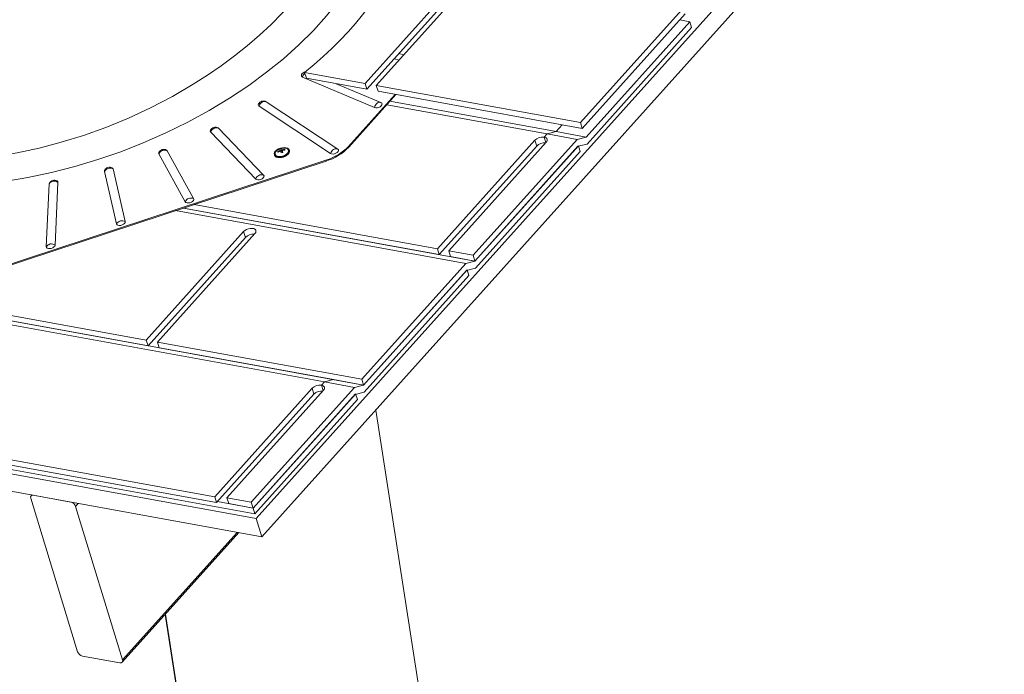
# Model space of a CAD drawing. Units: inches. Extents: x 2 to 154, y 1 to 99.
# Drawn here: x 104 to 113, y 83 to 89 of the extents above; entities that cross this region are included whole.
import ezdxf

# ---------------------------------------------------------------- set-up
doc = ezdxf.new("R2010")
doc.units = ezdxf.units.IN
doc.header["$MEASUREMENT"] = 0
doc.linetypes.add('SLD-Solid', pattern=[0])

msp = doc.modelspace()

# ---------------------------------------------------------------- linework, layer by layer
at = {"color": 7, "linetype": 'SLD-Solid', "lineweight": 15}
for p, q in [((106.2597821, 84.8583472), (112.9695128, 92.3362778)), ((106.3102817, 84.6930497), (113.0200127, 92.170979)), ((108.1229104, 89.7754885), (107.2422583, 88.7940099)), ((108.1390704, 89.7225922), (107.2584182, 88.7411135)), ((108.2245104, 89.7569725), (107.3438583, 88.7754939)), ((110.1298372, 89.4870153), (109.189592, 88.4391213)), ((109.2057519, 88.386225), (110.1371685, 89.424281)), ((110.1770753, 89.3517623), (109.2412444, 88.3087873)), ((110.1770753, 89.3517623), (110.0868532, 89.3682047)), ((110.1932352, 89.2988675), (110.1770753, 89.3517623)), ((109.2485758, 88.246053), (110.1932352, 89.2988675)), ((107.549505, 89.0046845), (107.5049917, 89.0159185)), ((107.5933387, 89.0535381), (107.5488254, 89.0647705)), ((107.3288219, 88.5765032), (106.6774092, 88.8518989)), ((107.2422583, 88.7940099), (106.6964518, 88.8934795)), ((106.6964518, 88.8934795), (106.7126116, 88.8405831)), ((107.2584182, 88.7411135), (106.7126116, 88.8405831)), ((107.3840296, 88.6215197), (106.9819811, 88.7914925)), ((107.2584182, 88.7411135), (107.2422583, 88.7940099)), ((107.3438583, 88.7754939), (107.3600182, 88.7225976)), ((109.189592, 88.4391213), (107.3438583, 88.7754939)), ((109.2057519, 88.386225), (107.3600182, 88.7225976)), ((107.0922975, 88.2248825), (107.5137462, 88.6945821)), ((107.0948023, 88.2166836), (107.5222215, 88.6930378)), ((108.9703109, 88.3581631), (107.4674922, 88.6320418)), ((106.9309323, 88.1602718), (106.2843515, 88.5881371)), ((106.3495566, 88.6279505), (106.3479613, 88.6289098)), ((106.9961374, 88.2000854), (106.3495566, 88.6279505)), ((108.8879365, 88.337264), (107.4397976, 88.6011776)), ((105.919141, 88.3889096), (105.9144541, 88.3924257)), ((106.3258574, 87.9641045), (105.919141, 88.3889096)), ((109.0250403, 88.4191595), (108.9703109, 88.3581631)), ((109.189592, 88.4391213), (109.2057519, 88.386225)), ((106.2544691, 87.9294041), (105.8477528, 88.3542092)), ((108.7775435, 88.2801051), (107.8968912, 87.2986272)), ((109.15887, 88.2878882), (108.2186248, 87.2399934)), ((108.7937035, 88.2272103), (108.7775435, 88.2801051)), ((108.8879365, 88.337264), (108.8614507, 88.3077456)), ((108.876464, 88.2586032), (108.8614507, 88.3077456)), ((108.9703109, 88.3581631), (108.8879365, 88.337264)), ((109.15887, 88.2878882), (108.8879365, 88.337264)), ((109.2412444, 88.3087873), (108.9703109, 88.3581631)), ((109.2412444, 88.3087873), (109.15887, 88.2878882)), ((106.4731396, 88.2000725), (106.4791648, 88.1855426)), ((106.4746793, 88.1911856), (106.4774293, 88.1845624)), ((106.4791648, 88.1855426), (106.4902756, 88.1890937)), ((106.4870721, 88.2045258), (106.4902756, 88.1890937)), ((106.4902756, 88.1890937), (106.4947429, 88.1793803)), ((106.4914875, 88.185127), (106.4902756, 88.1890937)), ((106.4917189, 88.1967789), (106.4932132, 88.1895532)), ((106.4951501, 88.1870106), (106.4963892, 88.1805111)), ((106.5156031, 88.198933), (106.517175, 88.1911472)), ((106.550999, 88.1895713), (106.5509182, 88.189836)), ((106.5597875, 88.1864733), (106.5581715, 88.1917628)), ((107.0922975, 88.2248825), (107.0948023, 88.2166836)), ((108.7937035, 88.2272103), (107.9130512, 87.2457324)), ((107.9984913, 87.2801113), (108.8791435, 88.2615892)), ((109.1706157, 88.2300729), (108.2347847, 87.1870986)), ((108.2347847, 87.1870986), (109.1662013, 88.2251524)), ((109.1662013, 88.2251524), (109.2485758, 88.246053)), ((109.1867755, 88.1771781), (109.1706157, 88.2300729)), ((103.832817, 87.0937634), (106.8880878, 88.1001945)), ((105.6173628, 87.7232489), (105.3783634, 88.1558754)), ((105.6931768, 87.7519817), (105.4541774, 88.1846082)), ((106.4226866, 88.1503713), (106.4243026, 88.1450819)), ((106.4245874, 88.1442144), (106.4243026, 88.1450819)), ((106.4297784, 88.1528268), (106.4298592, 88.1525629)), ((106.4538984, 88.179219), (106.4570349, 88.1717657)), ((106.4817695, 88.1750842), (106.4791648, 88.1855426)), ((106.480377, 88.1815751), (106.4791648, 88.1855426)), ((106.480377, 88.1815751), (106.4914875, 88.185127)), ((106.4817695, 88.1750842), (106.4829815, 88.1711174)), ((106.4914875, 88.185127), (106.4959549, 88.1754128)), ((106.4959549, 88.1754128), (106.4947429, 88.1793803)), ((106.8905927, 88.0919956), (106.8880878, 88.1001945)), ((108.2421162, 87.1243636), (109.1867755, 88.1771781)), ((103.8353218, 87.0855645), (106.8905927, 88.0919956)), ((105.075196, 87.544655), (104.966114, 88.0200775)), ((104.9968233, 87.5225973), (104.8877413, 87.9980198)), ((106.8750172, 86.0938844), (97.1214153, 87.8714132)), ((106.9573917, 86.1147851), (97.2037898, 87.8923138)), ((104.3616152, 87.3170676), (104.3879674, 87.8845289)), ((104.3879674, 87.8845289), (104.3900937, 87.8919237)), ((104.4406171, 87.3319067), (104.4669691, 87.8993679)), ((108.2347847, 87.1870986), (105.6007945, 87.6671257)), ((107.9130512, 87.2457324), (105.6007945, 87.6671257)), ((107.8968912, 87.2986272), (105.69842, 87.6992839)), ((108.1524104, 87.166198), (105.5306056, 87.6440044)), ((106.1454836, 87.4546712), (105.2648315, 86.4731926)), ((106.1616435, 87.4017756), (105.2809915, 86.4202978)), ((106.2470836, 87.4361552), (105.3664316, 86.4546767)), ((106.1616435, 87.4017756), (106.1454836, 87.4546712)), ((107.9130512, 87.2457324), (107.8968912, 87.2986272)), ((107.9984913, 87.2801113), (108.0146512, 87.2272165)), ((108.2186248, 87.2399934), (107.9984913, 87.2801113)), ((108.2347847, 87.1870986), (108.0146512, 87.2272165)), ((108.2186248, 87.2399934), (108.2347847, 87.1870986)), ((108.1524104, 87.166198), (107.2121653, 86.1183041)), ((108.2347847, 87.1870986), (108.1524104, 87.166198)), ((108.1597419, 87.1034638), (108.2421162, 87.1243636)), ((105.2648315, 86.4731926), (102.1152308, 87.0471863)), ((108.1641561, 87.1083835), (107.2283253, 86.0654093)), ((107.2283253, 86.0654093), (108.1597419, 87.1034638)), ((107.2356565, 86.0026742), (108.1803161, 87.055488)), ((108.1803161, 87.055488), (108.1641561, 87.1083835)), ((105.2809915, 86.4202978), (102.1313908, 86.9942915)), ((106.2597821, 84.8583472), (95.9643131, 86.7346275)), ((106.3102817, 84.6930497), (96.0148128, 86.5693301)), ((105.2809915, 86.4202978), (105.2648315, 86.4731926)), ((107.2121653, 86.1183041), (105.3664316, 86.4546767)), ((105.3664316, 86.4546767), (105.3825915, 86.4017819)), ((107.2283253, 86.0654093), (105.3825915, 86.4017819)), ((106.8750172, 86.0938844), (106.8485314, 86.0643667)), ((106.8635448, 86.0152244), (106.8485314, 86.0643667)), ((106.9573917, 86.1147851), (106.8750172, 86.0938844)), ((107.1459507, 86.0445086), (106.8750172, 86.0938844)), ((107.2283253, 86.0654093), (106.9573917, 86.1147851)), ((107.2283253, 86.0654093), (107.1459507, 86.0445086)), ((107.2121653, 86.1183041), (107.2283253, 86.0654093)), ((106.7646243, 86.036727), (105.8839723, 85.0552485)), ((106.7807843, 85.9838315), (105.900132, 85.0023529)), ((105.9944008, 85.046572), (106.8662243, 86.0182111)), ((107.1459507, 86.0445086), (106.2145343, 85.0064542)), ((107.1576964, 85.9866941), (106.2306941, 84.9535585)), ((106.2306941, 84.9535585), (107.1532822, 85.9817744)), ((106.7807843, 85.9838315), (106.7646243, 86.036727)), ((107.1532822, 85.9817744), (107.2356565, 86.0026742)), ((107.1738564, 85.9337985), (107.1576964, 85.9866941)), ((106.2468543, 84.9006638), (107.1738564, 85.9337985)), ((101.0991198, 85.838804), (106.2468543, 84.9006638)), ((107.9132491, 82.1391453), (107.3396823, 85.8403065)), ((105.8839723, 85.0552485), (102.7343717, 85.6292421)), ((105.900132, 85.0023529), (102.7505315, 85.5763465)), ((104.2304768, 85.07208), (104.2235023, 85.0643074)), ((104.220648, 85.0426526), (104.6448461, 83.6541513)), ((104.5830812, 85.0078205), (104.2444145, 85.0695402)), ((104.6270482, 84.9685889), (104.6511231, 84.9954202)), ((105.900132, 85.0023529), (105.8839723, 85.0552485)), ((106.2306941, 84.9535585), (105.9089605, 85.0121923)), ((105.9944008, 85.046572), (106.0105606, 84.9936764)), ((106.2145343, 85.0064542), (105.9944008, 85.046572)), ((106.0105606, 84.9936764), (106.2306941, 84.9535585)), ((106.2145343, 85.0064542), (106.2306941, 84.9535585)), ((105.0512463, 83.5800876), (104.6270482, 84.9685889)), ((106.2306941, 84.9535585), (106.2468543, 84.9006638)), ((106.2597821, 84.8583472), (106.3102817, 84.6930497)), ((105.0483924, 83.5584331), (106.1007192, 84.7312412)), ((105.0512463, 83.5800876), (106.0864728, 84.7338372)), ((105.4364043, 83.9908685), (105.8761965, 81.1529403)), ((105.4391067, 83.9938804), (105.8782951, 81.1598475)), ((105.4392799, 83.9940732), (105.8790241, 81.156454)), ((104.6888128, 83.6149198), (105.0274795, 83.5532001))]:
    msp.add_line(p, q, dxfattribs=at)
at = {"color": 7, "linetype": 'SLD-Solid', "lineweight": 15, "flags": 128}
for points in [[(107.0226471, 91.1848998), (107.046196, 91.1648267), (107.124634, 91.0829617), (107.1912088, 90.9963729), (107.2466083, 90.9047797), (107.2906948, 90.8088329), (107.3233306, 90.7091862), (107.3443785, 90.6064949), (107.3540115, 90.497201), (107.3516143, 90.3849882), (107.3374493, 90.2705488), (107.3117787, 90.1545779), (107.2748647, 90.0377677), (107.2226629, 89.9111619), (107.1578706, 89.7838637), (107.0810508, 89.6566229), (106.9927659, 89.5301881), (106.8935789, 89.4053077), (106.7755895, 89.2736888), (106.6454634, 89.1441073), (106.5040948, 89.017396), (106.3523774, 88.8943939), (106.1912049, 88.7759307), (106.0170684, 88.6599827), (105.8332885, 88.5491238), (105.6411785, 88.444221), (105.4420523, 88.3461421), (105.2372229, 88.255751), (105.0355167, 88.1766077), (104.8288941, 88.1050248), (104.6190023, 88.0416661), (104.4074883, 87.9871957), (104.1959993, 87.9422777), (104.0019515, 87.9097452), (103.8084912, 87.8856643), (103.6171739, 87.8702591), (103.4295556, 87.8637552), (103.2471917, 87.8663775), (103.0928293, 87.8762003), (102.9431955, 87.892937), (102.7992686, 87.9164991)], [(102.8856631, 88.1450771), (102.9884168, 88.1277016), (103.0943623, 88.1143587), (103.2044308, 88.1050022), (103.3171489, 88.0998086), (103.5038791, 88.1002043), (103.6953074, 88.111294), (103.8956779, 88.1336635), (104.0981242, 88.166767), (104.2978791, 88.2094108), (104.4970341, 88.261555), (104.6992973, 88.3243455), (104.8985221, 88.3959826), (105.1038416, 88.4803384), (105.3034508, 88.573103), (105.5008928, 88.6761044), (105.6902289, 88.7863899), (105.8192075, 88.8687053), (105.9434021, 88.9540979), (106.0623491, 89.0421795), (106.1786535, 89.1350895), (106.2890234, 89.2303946), (106.3930278, 89.3276808), (106.4942049, 89.4307252), (106.5880648, 89.5354374), (106.6741795, 89.6413379), (106.754416, 89.7512392), (106.8259868, 89.8618587), (106.8884751, 89.9726428), (106.9406025, 90.0809998), (106.9835573, 90.1889429), (107.0170034, 90.2958993), (107.0412954, 90.4050108), (107.0549644, 90.5123666), (107.0577479, 90.6172748), (107.0506564, 90.7099435), (107.0343269, 90.7999818), (107.0087057, 90.8868542), (106.9863156, 90.9398776)], [(107.5372843, 89.9594907), (107.5054508, 89.8814068), (107.4689848, 89.8031586), (107.4279408, 89.7248627), (107.38238, 89.6466349), (107.3323698, 89.5685919), (107.2779856, 89.4908495), (107.2193074, 89.4135244), (107.1564229, 89.3367321), (107.0894262, 89.2605858), (107.0184167, 89.1852006), (106.9435, 89.1106861), (106.8647878, 89.037155), (106.7823977, 88.964716), (106.6964518, 88.8934795)], [(106.2843515, 88.5881371), (106.288614, 88.5990105), (106.2948708, 88.6090974), (106.3027691, 88.6178257), (106.3118637, 88.6247063), (106.3216414, 88.6293499), (106.3315515, 88.6314936), (106.3410347, 88.6310189), (106.3495566, 88.6279505)], [(107.3288219, 88.5765032), (107.3323207, 88.5877823), (107.3376375, 88.598367), (107.3444723, 88.6076598), (107.3524395, 88.6151372), (107.3610903, 88.6203791), (107.3699367, 88.6230887), (107.3784797, 88.6231119), (107.3840296, 88.6215197)], [(107.3885373, 88.6193421), (107.3937939, 88.6151972), (107.3969761, 88.6079286), (107.3954004, 88.5995211), (107.3892568, 88.5909865), (107.3792867, 88.5833548), (107.3666925, 88.5775466), (107.3529927, 88.5742639), (107.3398404, 88.5739008), (107.3288219, 88.5765032)], [(108.8791435, 88.2615892), (108.8846265, 88.268966), (108.8879463, 88.2764145), (108.8889757, 88.2836489), (108.887675, 88.290392), (108.8840942, 88.2963831), (108.878371, 88.3013937), (108.8707252, 88.3052301), (108.8614507, 88.3077456)], [(105.4541774, 88.1846082), (105.4480739, 88.1906526), (105.4472776, 88.1911081)], [(106.4229712, 88.1495038), (106.4218754, 88.1599012), (106.4254513, 88.1710599), (106.4334556, 88.1822184), (106.4453424, 88.1926178), (106.4603018, 88.2015479), (106.4773141, 88.2084009), (106.4952203, 88.2127096), (106.5128001, 88.2141809), (106.5288552, 88.2127138), (106.5422919, 88.2084079), (106.552194, 88.2015583), (106.5578866, 88.1926303), (106.5589825, 88.1822329), (106.5554066, 88.1710741), (106.5474026, 88.1599158), (106.5355158, 88.1495164), (106.5205561, 88.1405861), (106.503544, 88.1337332), (106.4856378, 88.1294245), (106.4680578, 88.1279531), (106.4520029, 88.1294203), (106.438566, 88.1337261), (106.4286642, 88.1405758), (106.4229712, 88.1495038)], [(106.5597875, 88.1864733), (106.5605984, 88.1769434), (106.5570226, 88.1657847), (106.5490185, 88.1546263), (106.5371317, 88.1442269), (106.5221721, 88.1352967), (106.50516, 88.1284437), (106.4872538, 88.124135), (106.4696738, 88.1226636), (106.4536189, 88.1241308), (106.4401822, 88.1284367), (106.4302801, 88.1352863), (106.4245874, 88.1442144)], [(106.4450063, 88.1866634), (106.4361607, 88.1774419), (106.4303549, 88.166947), (106.428998, 88.1567766), (106.4321915, 88.147686), (106.4396979, 88.1403484), (106.4509613, 88.1353093), (106.4651458, 88.1329419), (106.4811991, 88.1334219), (106.4979312, 88.1367125), (106.5141006, 88.1425715), (106.5285087, 88.1505631), (106.5400865, 88.1600954), (106.5479755, 88.1704603), (106.5515906, 88.1808904), (106.5506634, 88.1906112), (106.5506634, 88.1906112)], [(106.4298592, 88.1525629), (106.430114, 88.1517868), (106.4355142, 88.1434958), (106.4449873, 88.1372498), (106.4578307, 88.1335119), (106.4730917, 88.1325588), (106.4896383, 88.1344618), (106.5062439, 88.1390794), (106.5216766, 88.1460699), (106.5347915, 88.1549145), (106.5446167, 88.1649562), (106.5504225, 88.1754518), (106.5517791, 88.1856223), (106.550999, 88.1895713)], [(106.9309323, 88.1602718), (106.9351949, 88.1711454), (106.9414516, 88.1812315), (106.94935, 88.1899605), (106.9584447, 88.1968404), (106.9682222, 88.201484), (106.9781323, 88.2036284), (106.9876155, 88.203153), (106.9961374, 88.2000854)], [(106.9309323, 88.1602718), (106.9405356, 88.1564186), (106.952913, 88.155431), (106.9665715, 88.1574288), (106.9798634, 88.16217), (106.9911865, 88.1690837), (106.9991738, 88.1773355), (107.0028629, 88.18593), (107.0018083, 88.1938307), (106.9961374, 88.2000854)], [(105.378896, 88.1702172), (105.3768321, 88.1636521), (105.3783634, 88.1558754)], [(104.8895534, 88.009024), (104.8883622, 88.0062789), (104.8877413, 87.9980198)], [(104.966114, 88.0200775), (104.9620086, 88.0270063), (104.957935, 88.029915)], [(106.2544691, 87.9294041), (106.2624204, 87.9243941), (106.2737179, 87.9220809), (106.2869989, 87.9227438), (106.3006617, 87.9263025), (106.3130584, 87.9323284), (106.3226934, 87.9400936), (106.3284048, 87.948663), (106.3295038, 87.9570021), (106.3258574, 87.9641045)], [(104.4584756, 87.9128148), (104.4649627, 87.9070109), (104.4669691, 87.8993679)], [(105.6173628, 87.7232489), (105.6234665, 87.7172054), (105.633406, 87.7136233), (105.6459825, 87.7129349), (105.6596796, 87.7152236), (105.6728445, 87.7202127), (105.6838897, 87.7273009), (105.6914829, 87.7356339), (105.6947081, 87.744205), (105.6931768, 87.7519817)], [(104.9968233, 87.5225973), (105.0009288, 87.5156685), (105.0092658, 87.5109058), (105.0208281, 87.508883), (105.0342219, 87.5098453), (105.0478311, 87.5136759), (105.0600146, 87.5199123), (105.0693027, 87.5278026), (105.0745751, 87.536396), (105.075196, 87.544655)], [(106.2470836, 87.4361552), (106.2543534, 87.4469252), (106.2569186, 87.4575732), (106.2545714, 87.4672355), (106.2475019, 87.4751308), (106.2362833, 87.480618), (106.2218244, 87.483253), (106.2052958, 87.4828226), (106.1880374, 87.4793609), (106.1714471, 87.4731498), (106.1568688, 87.4646911), (106.1454836, 87.4546712)], [(104.4406171, 87.3319067), (104.4378591, 87.3233688), (104.4306695, 87.3149658), (104.4199153, 87.3077111), (104.4068936, 87.3024799), (104.393175, 87.299903), (104.3804144, 87.3002911), (104.3701508, 87.303598), (104.3636218, 87.3094248), (104.3616152, 87.3170676)], [(106.8662243, 86.0182111), (106.8717074, 86.0255872), (106.8750271, 86.0330357), (106.8760565, 86.04027), (106.8747557, 86.0470131), (106.871175, 86.0530043), (106.8654517, 86.0580149), (106.857806, 86.0618513), (106.8485314, 86.0643667)]]:
    msp.add_lwpolyline(points, dxfattribs=at)
at = {"color": 7, "linetype": 'SLD-Solid', "lineweight": 15}
for centre, radius, start, end in [((106.7131468, 88.8508628), 0.05, 99.71602305, 152.6329957), ((106.6818656, 88.8663439), 0.0151168, 150.23899208, 252.85448073), ((106.7444457, 88.8376257), 0.0685392, 132.55653588, 167.98023436), ((106.3239836, 88.5850345), 0.05, 61.34366965, 152.6329957), ((106.2918727, 88.6004561), 0.0144336, 148.39785941, 238.59419119), ((107.3645595, 88.5754664), 0.05, 61.34366965, 67.08291743), ((105.8588467, 88.3640294), 0.0148159, 149.56407937, 221.5149131), ((105.8904765, 88.3485501), 0.05, 61.34366965, 152.6329957), ((105.8993382, 88.3388667), 0.0538186, 68.41045498, 163.43646712), ((108.8471333, 88.210031), 0.0987579, 81.66421663, 134.80132483), ((105.4296867, 88.1348415), 0.0554663, 63.79778101, 157.71462144), ((105.4232999, 88.1472327), 0.05, 61.34366965, 152.6329957), ((106.508355, 88.1123911), 0.097619, 107.72666081, 130.46158429), ((106.5195852, 88.0891764), 0.1114559, 113.75973683, 126.11103112), ((106.5129506, 88.0995428), 0.1081255, 103.84744421, 111.60417402), ((106.5422671, 88.2074726), 0.0695225, 186.11028226, 193.54853552), ((106.508355, 88.1123911), 0.097619, 83.51508106, 107.72666081), ((106.4486198, 88.1761938), 0.0477627, 25.53017075, 36.38319536), ((106.5135539, 88.0881687), 0.1107833, 88.94008666, 101.36718406), ((106.5278593, 88.0734993), 0.11813, 94.63912888, 106.0747665), ((105.0548684, 87.838996), 1.4817305, 12.92322503, 13.58398076), ((106.2888831, 88.1149639), 0.2417702, 18.39097759, 20.32284787), ((106.518508, 88.1724813), 0.0369143, 29.41526624, 88.64574844), ((106.748946, 88.5576439), 0.4781427, 286.91811761, 315.89735608), ((106.7514509, 88.549445), 0.4781427, 286.91811761, 315.89735608), ((108.8636489, 88.1564719), 0.0994801, 84.23927534, 134.67706052), ((106.9876726, 88.3623954), 0.5643301, 198.94078752, 199.77061631), ((106.5190801, 88.0681368), 0.1207824, 109.88167802, 121.14690862), ((104.0261203, 87.0653626), 2.6940658, 24.11146827, 24.48005958), ((106.5290309, 88.0526346), 0.1214961, 104.27754908, 111.17954375), ((104.9372672, 87.9723114), 0.0558009, 58.87150451, 152.56671065), ((104.9339573, 87.9860393), 0.05, 61.34366965, 152.6329957), ((106.3060545, 87.9140615), 0.0538187, 68.41042969, 163.43635449), ((104.4343427, 87.8553495), 0.0547914, 53.45417597, 147.82183586), ((104.4344978, 87.868939), 0.05, 61.34366965, 152.6329957), ((105.6686861, 87.7022152), 0.0554661, 63.79759363, 157.71480882), ((105.0463491, 87.4968893), 0.0558006, 58.87119844, 152.56687557), ((106.2309551, 87.3328317), 0.0977617, 83.76401196, 135.15233291), ((104.4079906, 87.2878881), 0.0547916, 53.45427963, 147.82180477), ((106.8342145, 85.966649), 0.0987609, 81.66472094, 134.79987759), ((106.8507327, 85.9130846), 0.0994882, 84.24152594, 134.67480092), ((104.2383406, 85.0509614), 0.0195464, 71.89612503, 205.15574471), ((104.5693858, 84.9482192), 0.0611545, 19.45617082, 77.05903715), ((104.7025077, 83.6745201), 0.0611534, 199.4555895, 257.05929095), ((105.0335533, 83.5717791), 0.0195466, 251.89635236, 25.1546343)]:
    msp.add_arc(centre, radius, start, end, dxfattribs=at)
for centre, major_axis, ratio, start_param, end_param in [((106.4855965, 88.2263829), (-0.014475, 0.0480712), 0.099514753, 2.413136312, 2.614847742), ((106.4855965, 88.2263829), (-0.0091984, 0.0470717), 0.013834715, 3.084646418, 3.811148638), ((106.4631126, 88.2190469), (-0.0150104, 0.0479022), 0.099348457, 3.787930196, 3.878110711), ((106.4631126, 88.2190469), (-0.0186647, 0.0440458), 0.009132412, 2.466281092, 3.199319378), ((106.4900734, 88.2136387), (-0.0090735, 0.0468054), 0.003087004, 2.356530796, 2.758530346)]:
    msp.add_ellipse(centre, major_axis=major_axis, ratio=ratio, start_param=start_param, end_param=end_param, dxfattribs=at)

doc.saveas('drawing.dxf')
